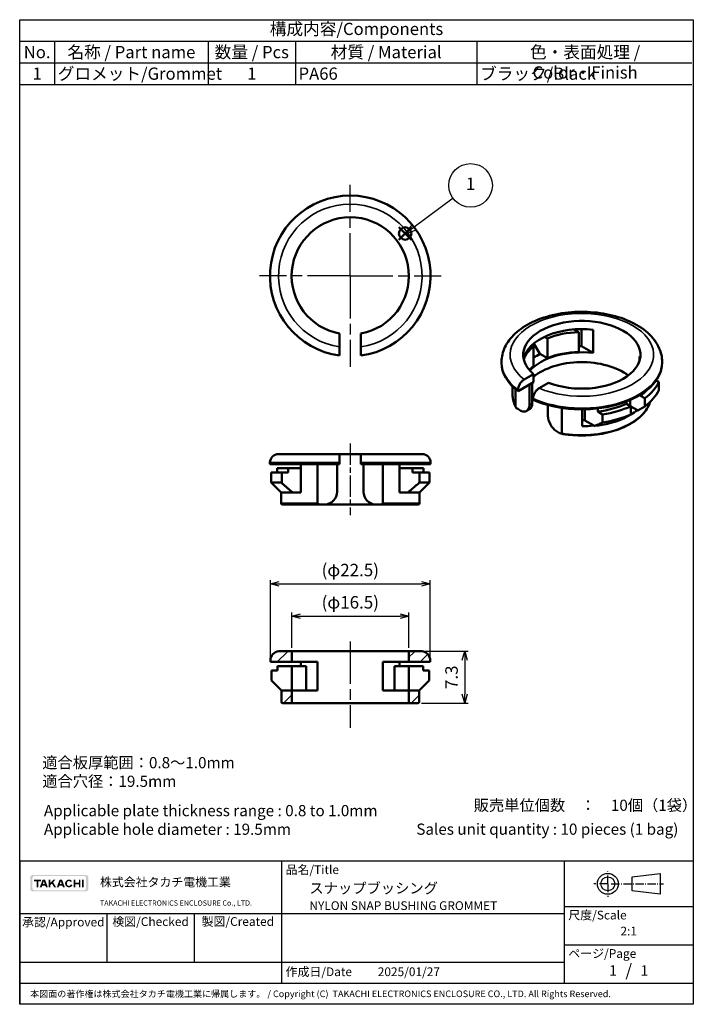
# Model space of a CAD drawing. Units: millimetres. Extents: x 280 to 375, y 138 to 276.
import ezdxf
from ezdxf.enums import TextEntityAlignment as Align

# ---------------------------------------------------------------- set-up
doc = ezdxf.new("R2010")
doc.units = ezdxf.units.MM
doc.header["$LTSCALE"] = 0.5
for name, pattern in [('AM_ISO08W050', [18, 12, -1.5, 3, -1.5]), ('AM_ISO08W050x2', [9, 6, -0.75, 1.5, -0.75]), ('gen7a', [6.875, 4.75, -0.875, 0.375, -0.875])]:
    doc.linetypes.add(name, pattern=pattern)
doc.layers.add('7A', color=4, linetype='gen7a')
doc.layers.add('RAHM2', color=1, linetype='Continuous')
doc.layers.add('AM_12', color=7, linetype='Continuous', lineweight=50, plot=False)
for name, color, linetype, lineweight in [('AM_5', 3, 'Continuous', 25), ('AM_7', 4, 'AM_ISO08W050', 25), ('AM_8', 1, 'Continuous', 25), ('Hatch (ISO)', 7, 'Continuous', 18), ('Visible (ISO)', 7, 'Continuous', 50), ('Visible Narrow (ISO)', 7, 'Continuous', 35)]:
    doc.layers.add(name, color=color, linetype=linetype, lineweight=lineweight)
doc.styles.add('ACISOTS', font='isocp.shx', dxfattribs={"height": 1, "bigfont": 'extfont.shx'})
doc.styles.get("Standard").update_dxf_attribs({"font": 'ISOCP.SHX', "bigfont": 'EXTFONT.SHX'})
doc.dimstyles.new('AM_ISO$0', dxfattribs={"dimtxt": 3.5, "dimasz": 2.5, "dimexe": 1, "dimexo": 1, "dimgap": 1.5, "dimtad": 1, "dimdsep": 46, "dimtxsty": 'STANDARD', "dimblk": 'OPEN30', "dimcen": 0, "dimclrd": 3, "dimclre": 3, "dimclrt": 2, "dimadec": 0, "dimazin": 2, "dimtp": 0.1, "dimtm": 0.1, "dimtfac": 0.71, "dimtmove": 0, "dimatfit": 3, "dimldrblk": 'OPEN30', "dimfxl": 1, "dimlwd": -1, "dimlwe": -1, "dimarcsym": 0})
pattern_1 = [(45, (178.4238330501751, 101.5947873808604), (-1.122532015133644, 1.122532015133644), [])]

# ---------------------------------------------------------------- blocks, each defined once
blk = doc.blocks.new('A$C0FAF06CF')
at = {"layer": 'AM_8'}
h = blk.add_hatch(color=1, dxfattribs=at)
edge = h.paths.add_edge_path()
edge.add_line((-8.013599999999968, -2.41150000000041), (8.013600000000068, -2.411500000000414))
edge.add_arc((8.013600000000054, -1.773380000000512), 0.6381199999999012, 270, 360)
edge.add_line((8.651719999999955, -1.773380000000512), (8.651719999999967, 1.773379999999486))
edge.add_arc((8.013600000000025, 1.773379999999429), 0.638119999999958, 5.1039e-12, 90.00000000000126)
edge.add_line((8.013599999999997, 2.41149999999939), (-8.013599999999997, 2.411499999999387))
edge.add_arc((-8.013600000000025, 1.773379999999436), 0.638119999999951, 89.99999999999682, 179.9999999999955)
edge.add_line((-8.651719999999983, 1.773379999999486), (-8.651719999999983, -1.773380000000505))
edge.add_arc((-8.013600000000025, -1.773380000000457), 0.638119999999951, 180.0000000000043, 270.0000000000045)
edge = h.paths.add_edge_path(flags=16)
edge.add_line((-7.47193999999996, 2.092439999999486), (7.471940000000017, 2.092439999999479))
edge.add_arc((7.471940000000046, 1.550779999999479), 0.5416600000000003, 7.958078640513122e-13, 90.00000000000148, ccw=False)
edge.add_line((8.013600000000025, 1.550779999999486), (8.013600000000025, -1.550780000000505))
edge.add_arc((7.471940000000017, -1.550780000000502), 0.5416600000000074, 270, 359.99999999999966, ccw=False)
edge.add_line((7.471940000000017, -2.092440000000506), (-7.47193999999996, -2.092440000000513))
edge.add_arc((-7.47193999999996, -1.550780000000505), 0.5416600000000074, 180, 270, ccw=False)
edge.add_line((-8.013599999999968, -1.550780000000505), (-8.013599999999968, 1.550779999999486))
edge.add_arc((-7.47193999999996, 1.550779999999486), 0.5416600000000003, 90, 180, ccw=False)
for points in [[(-5.453699999999969, 0.5935999999994924), (-5.453699999999969, 1.038799999999492), (-7.531299999999987, 1.038799999999492), (-7.531299999999987, 0.5935999999994924), (-6.759619999999983, 0.5935999999994924), (-6.759619999999983, -1.224300000000516), (-6.225379999999972, -1.224300000000516), (-6.225379999999972, 0.5935999999994924)], [(-3.146079999999983, 1.038799999999492), (-3.146079999999983, -1.224300000000516), (-2.671199999999942, -1.224300000000516), (-2.671199999999942, -0.6184186206901412), (-2.193432261217481, -0.1027759420753025), (-1.520149446800417, -1.224300000000516), (-0.9571799999999939, -1.224300000000516), (-1.851807874889658, 0.2659306476478651), (-1.135707252964408, 1.038799999999492), (-1.788279380580377, 1.038799999999492), (-2.671199999999942, 0.085886028951558), (-2.671199999999942, 1.038799999999492)], [(4.304715008555604, 1.038799999999492), (4.304715008555604, -1.224300000000516), (4.775885008555576, -1.224300000000516), (4.775885008555576, -0.315350000000512), (5.829525008555606, -0.315350000000512), (5.829525008555606, -1.224300000000516), (6.300695008555578, -1.224300000000516), (6.300695008555578, 1.038799999999492), (5.829525008555606, 1.038799999999492), (5.829525008555606, 0.1298499999994878), (4.775885008555576, 0.1298499999994878), (4.775885008555576, 1.038799999999492)], [(7.280135008555589, -1.224300000000516), (7.280135008555589, 1.038799999999492), (6.805255008555604, 1.038799999999492), (6.805255008555604, -1.224300000000516)]]:
    blk.add_hatch(color=1, dxfattribs=at).paths.add_polyline_path(points)
h = blk.add_hatch(color=1, dxfattribs=at)
h.paths.add_polyline_path([(-5.264049114754044, -1.224300000000516), (-5.084217508196672, -0.734580000000511), (-4.161102491803262, -0.734580000000511), (-3.981270885245876, -1.224300000000516), (-3.420619999999971, -1.224300000000516), (-4.251659999999958, 1.038799999999492), (-4.993659999999977, 1.038799999999492), (-5.82469999999995, -1.224300000000516)])
h.paths.add_polyline_path([(-4.332759934426206, -0.2671200000005083), (-4.912560065573728, -0.2671200000005083), (-4.622659999999967, 0.5223399999994971)], flags=16)
h = blk.add_hatch(color=1, dxfattribs=at)
h.paths.add_polyline_path([(-0.1961891147540484, -1.224300000000516), (-0.0163575081966769, -0.734580000000511), (0.9067575081967476, -0.734580000000511), (1.086589114754119, -1.224300000000516), (1.64724000000001, -1.224300000000516), (0.8162000000000375, 1.038799999999492), (0.0742000000000189, 1.038799999999492), (-0.7568399999999543, -1.224300000000516)])
h.paths.add_polyline_path([(0.7351000655737892, -0.2671200000005083), (0.1552999344262673, -0.2671200000005083), (0.4452000000000283, 0.5223399999994971)], flags=16)
h = blk.add_hatch(color=1, dxfattribs=at)
edge = h.paths.add_edge_path()
edge.add_ellipse((2.878960000000006, -0.0927500000005264), major_axis=(0, 0.7271600000000495), ratio=0.8673469387754511, start_angle=308.5505407908052, end_angle=246.5820184016549)
edge.add_line((3.469375036740871, -0.3484654247793539), (3.94113500855559, -0.5527900000005097))
edge.add_arc((2.878960000000006, -0.0927500000005122), 1.157520000000026, 38.550540790803325, 336.58201840165333, ccw=False)
edge.add_line((3.784208621486186, 0.6286219454599618), (3.397792961318373, 0.3206961337928842))
blk = doc.blocks.new('TK-仕様書(和英併記)_221115')
for p, q in [((0, 41), (-193, 41)), ((-193, 41), (-193, 0)), ((-118, 41), (-118, 6)), ((-37, 41), (-37, 6)), ((0, 41), (0, 0)), ((-17.5, 36.5), (-9.5, 37.5)), ((-9.5, 37.5), (-9.5, 31.5)), ((-17.5, 32.5), (-17.5, 36.5)), ((-9.5, 31.5), (-17.5, 32.5)), ((-193, 25.99999999999994), (-37, 25.99999999999994)), ((-168.0000000000001, 25.99999999999994), (-168, 12)), ((-143.0000000000001, 25.99999999999994), (-143.0000000000001, 12)), ((-37, 28), (0, 28)), ((-37, 17), (0, 17)), ((-37.00000000000012, 12), (-193, 11.99999999999999)), ((0, 6), (-193, 6)), ((0, 0), (-193, 0))]:
    blk.add_line(p, q)
for radius in [3, 2]:
    blk.add_circle((-24.5, 34.5), radius)
at = {"layer": '7A'}
for p, q in [((-24.5, 34.5), (-24.5, 38.07478664473149)), ((-24.5, 34.5), (-28.5, 34.5)), ((-24.5, 34.5), (-24.5, 30.78991724228479)), ((-23.5, 34.5), (-8.5, 34.5))]:
    blk.add_line(p, q, dxfattribs=at)
at = {"xscale": 0.9599999999999999, "yscale": 0.9599999999999999, "zscale": 0.9599999999999999}
blk.add_blockref('A$C0FAF06CF', (-181.6455717699872, 34.68781725888325), dxfattribs=at)
at = {"attachment_point": 4}
for s, insert, char_height, width in [('{\\fMS PGothic|b0|i0|c128|p50;株式会社タカチ電機工業}', (-170, 35), 2.5, 45.82642997810501), ('{\\fArial|b0|i0|c128|p34;TAKACHI ELECTRONICS ENCLOSURE Co., LTD.}', (-170, 29), 1.5, 47.81805962271846)]:
    blk.add_mtext(s, dxfattribs=dict(at, insert=insert, char_height=char_height, width=width))
at = {"insert": (-190, 3), "char_height": 1.9, "attachment_point": 4}
blk.add_mtext_dynamic_manual_height_columns('{\\fMS PGothic|b0|i0|c128|p50;本図面の著作権は株式会社タカチ電機工業に帰属します。\\fMS PGothic|b0|i0|c0|p50; / Copyright (C)\\~ TAKACHI ELECTRONICS \\fMS PGothic|b0|i0|c128|p50;ENCLOSURE CO., LTD. All Rights Reserved.}', width=170.5389916538464, gutter_width=15, heights=[0], dxfattribs=at)
for tag, height, p in [('品名', 3, (-110, 33.24999999999994)), ('TITLE', 2.5, (-110, 28.24999999999994)), ('型番', 3, (-110, 16.8380177036398))]:
    blk.add_attdef(tag, text='', height=height).set_placement(p, align=Align.MIDDLE_LEFT)
for tag, height, p in [('GEN-TITLE-SCA', 2.5, (-18.5, 20.65051770363984)), ('承認', 2.5, (-180.7195176573868, 16.8380177036398)), ('検図', 2.5, (-155.5000000000001, 16.8380177036398)), ('製図', 2.5, (-130.5000000000001, 16.8380177036398)), ('ページNO.', 3, (-23, 9.29271309525528)), ('総ページ数', 3, (-14, 9.29271309525528)), ('部品サイズ', 2.5, (-155.5, 9)), ('GEN-TITLE-DAT', 2.5, (-81.5, 9))]:
    blk.add_attdef(tag, text='', height=height).set_placement(p, align=Align.MIDDLE)
at = {"layer": 'RAHM2', "char_height": 2.5}
for s, insert, width, attachment_point in [('品名/Title', (-116.8002551371314, 39.80103540727967), 90, 1), ('尺度/Scale', (-35.80025513713144, 26.80103540727967), 20, 1), ('承認/Approved', (-180.5000000000001, 24.8010354072796), 22.21535073038012, 2), ('検図/Checked', (-155.5, 24.92584712714764), 19.85268515870859, 2), ('製図/Created', (-130.5, 24.95800561859733), 19.44564691649168, 2), ('ページ/Page', (-35.80025513713144, 15.80103540727967), 20, 1), ('作成日/Date', (-116.8002551371314, 9), 17.84866863742184, 4)]:
    blk.add_mtext(s, dxfattribs=dict(at, insert=insert, width=width, attachment_point=attachment_point))
at = {"layer": 'RAHM2', "color": 0, "insert": (-18.5, 9.29271309525528), "char_height": 3.5, "width": 4.469919821818734, "attachment_point": 5}
blk.add_mtext('/', dxfattribs=at)
blk = doc.blocks.new('*S24')
at = {"layer": 'AM_12', "color": 4}
for p, q in [((333.7698461257901, 245.2740155619076), (335.5198461257901, 247.0240155619076)), ((333.7698461257901, 247.0240155619076), (335.5198461257901, 245.2740155619076))]:
    blk.add_line(p, q, dxfattribs=at)
blk.add_circle((334.6448461257901, 246.1490155619076), 0.875, dxfattribs=at)
blk = doc.blocks.new('_Open30')
at = {"color": 0, "linetype": 'ByBlock', "lineweight": -2}
for p, q in [((-1, 0.26794919), (0, 0)), ((0, 0), (-1, -0.26794919)), ((0, 0), (-1, 0))]:
    blk.add_line(p, q, dxfattribs=at)
blk = doc.blocks.new('*D21')
at = {"layer": 'AM_5', "color": 3}
for p, q in [((318.6738330501752, 187.874809936988), (318.6738330501752, 192.8259345211545)), ((335.1738330501752, 187.874809936988), (335.1738330501752, 192.8259345211545)), ((319.9238330501752, 192.3259345211545), (333.9238330501752, 192.3259345211545))]:
    blk.add_line(p, q, dxfattribs=at)
at = {"layer": 'Defpoints', "color": 0}
for p in [(335.1738330501752, 192.3259345211545), (318.6738330501752, 187.374809936988), (335.1738330501752, 187.374809936988)]:
    blk.add_point(p, dxfattribs=at)
at = {"layer": 'AM_5', "color": 3, "xscale": 1.25, "yscale": 1.25, "zscale": 1.25, "rotation": 180}
blk.add_blockref('_Open30', (318.6738330501752, 192.3259345211545), dxfattribs=at)
at = {"layer": 'AM_5', "color": 3, "xscale": 1.25, "yscale": 1.25, "zscale": 1.25}
blk.add_blockref('_Open30', (335.1738330501752, 192.3259345211545), dxfattribs=at)
at = {"layer": 'AM_5', "color": 2, "insert": (326.9238330501752, 194.0384345211545), "char_height": 1.75, "attachment_point": 5}
blk.add_mtext('(φ16.5)', dxfattribs=at)
blk = doc.blocks.new('*D22')
at = {"layer": 'AM_5', "color": 3}
for p, q in [((337.4738330501748, 187.374809936988), (343.5238330501757, 187.374809936988)), ((343.0238330501757, 186.124809936988), (343.0238330501757, 181.324809936988)), ((336.9238330501753, 180.074809936988), (343.5238330501757, 180.074809936988))]:
    blk.add_line(p, q, dxfattribs=at)
at = {"layer": 'Defpoints', "color": 0}
for p in [(336.9738330501748, 187.374809936988), (336.4238330501753, 180.074809936988), (343.0238330501757, 180.074809936988)]:
    blk.add_point(p, dxfattribs=at)
at = {"layer": 'AM_5', "color": 3, "xscale": 1.25, "yscale": 1.25, "zscale": 1.25}
for p, rotation in [((343.0238330501757, 187.374809936988), 90), ((343.0238330501757, 180.074809936988), 270)]:
    blk.add_blockref('_Open30', p, dxfattribs=dict(at, rotation=rotation))
at = {"layer": 'AM_5', "color": 2, "insert": (341.3988330501757, 183.7248099369879), "char_height": 1.75, "attachment_point": 5, "rotation": 90}
blk.add_mtext('7.3', dxfattribs=at)
blk = doc.blocks.new('*D23')
at = {"layer": 'AM_5', "color": 3}
for p, q in [((315.6738330501752, 186.5748099369879), (315.6738330501752, 197.3634054522536)), ((316.9238330501752, 196.8634054522537), (336.9238330501752, 196.8634054522537)), ((338.1738330501752, 186.3748099369879), (338.1738330501752, 197.3634054522536))]:
    blk.add_line(p, q, dxfattribs=at)
at = {"layer": 'Defpoints', "color": 0}
for p in [(338.1738330501752, 196.8634054522537), (315.6738330501752, 186.0748099369879), (338.1738330501752, 185.8748099369879)]:
    blk.add_point(p, dxfattribs=at)
at = {"layer": 'AM_5', "color": 3, "xscale": 1.25, "yscale": 1.25, "zscale": 1.25, "rotation": 180}
blk.add_blockref('_Open30', (315.6738330501752, 196.8634054522537), dxfattribs=at)
at = {"layer": 'AM_5', "color": 3, "xscale": 1.25, "yscale": 1.25, "zscale": 1.25}
blk.add_blockref('_Open30', (338.1738330501752, 196.8634054522537), dxfattribs=at)
at = {"layer": 'AM_5', "color": 2, "insert": (326.9238330501752, 198.5759054522537), "char_height": 1.75, "attachment_point": 5}
blk.add_mtext('(φ22.5)', dxfattribs=at)

msp = doc.modelspace()

# ---------------------------------------------------------------- hatches: boundary and pattern name
at = {"layer": 'Hatch (ISO)'}
h = msp.add_hatch(dxfattribs=at)
h.set_pattern_fill('ANSI31', color=1, scale=12.7, style=0)
h.set_pattern_definition([(45, (178.4738330501752, 101.5947873808604), (-1.122532015133644, 1.122532015133644), [])])
edge = h.paths.add_edge_path()
edge.add_ellipse((316.8738330501752, 186.0748099369879), major_axis=(-1.199999999999985, 0), ratio=1, start_angle=270, end_angle=360)
edge.add_line((315.6738330501753, 186.0748099369879), (315.6738330501753, 185.8748099369879))
edge.add_line((315.6738330501753, 185.8748099369879), (318.7238330501752, 185.8748099369879))
edge.add_line((318.7238330501752, 185.8748099369879), (318.7238330501752, 187.2748099369879))
edge.add_line((318.7238330501752, 187.2748099369879), (316.8738330501752, 187.2748099369879))
h = msp.add_hatch(dxfattribs=at)
h.set_pattern_fill('ANSI31', color=1, scale=12.7, style=0)
h.set_pattern_definition([(45, (178.3738330501751, 101.5947873808604), (-1.122532015133644, 1.122532015133644), [])])
edge = h.paths.add_edge_path()
edge.add_ellipse((336.9738330501752, 186.0748099369879), major_axis=(2.2e-15, 1.199999999999985), ratio=1, start_angle=270, end_angle=360.0000000000001)
edge.add_line((336.9738330501752, 187.2748099369879), (335.1238330501752, 187.274809936988))
edge.add_line((335.1238330501752, 187.2748099369879), (335.1238330501752, 185.8748099369879))
edge.add_line((335.1238330501752, 185.8748099369879), (338.1738330501752, 185.8748099369879))
edge.add_line((338.1738330501752, 185.8748099369879), (338.1738330501752, 186.0748099369879))
h = msp.add_hatch(dxfattribs=at)
h.set_pattern_fill('ANSI31', color=1, scale=12.7, style=0)
h.set_pattern_definition(pattern_1)
edge = h.paths.add_edge_path()
edge.add_line((317.3738330501752, 180.174809936988), (318.6738330501752, 180.174809936988))
edge.add_line((318.6738330501752, 180.174809936988), (318.6738330501752, 181.8748099369879))
edge.add_line((318.6738330501752, 181.8748099369879), (317.1738330501752, 181.8748099369879))
edge.add_line((317.1738330501752, 181.8748099369879), (317.1738330501752, 180.3748099369879))
edge.add_ellipse((317.3738330501752, 180.3748099369879), major_axis=(1.1e-15, -0.1999999999999935), ratio=1, start_angle=270, end_angle=359.999999999999)
h = msp.add_hatch(dxfattribs=at)
h.set_pattern_fill('ANSI31', color=1, scale=12.7, style=0)
h.set_pattern_definition(pattern_1)
edge = h.paths.add_edge_path()
edge.add_line((335.1738330501752, 180.174809936988), (336.4738330501752, 180.174809936988))
edge.add_ellipse((336.4738330501752, 180.3748099369879), major_axis=(0.1999999999999931, 1.1e-15), ratio=1, start_angle=269.9999999999997, end_angle=359.9999999999993)
edge.add_line((336.6738330501752, 180.3748099369879), (336.6738330501752, 181.8748099369879))
edge.add_line((336.6738330501752, 181.8748099369879), (335.1738330501752, 181.8748099369879))
edge.add_line((335.1738330501752, 181.8748099369879), (335.1738330501752, 180.174809936988))

# ---------------------------------------------------------------- linework, layer by layer
at = {"color": 7}
for p, q in [((280.3930397129894, 276.2182654641897), (375.0155397129894, 276.2182654641897)), ((280.3930397129894, 267.1178592141897), (280.3930397129894, 276.2182654641897)), ((280.3930397129894, 267.1178592141897), (375.0155397129894, 267.1178592141897))]:
    msp.add_line(p, q, dxfattribs=at)
at = {"color": 1}
for p, q in [((280.3930397129894, 276.2182654641897), (375.0155397129894, 276.2182654641897)), ((280.3930397129894, 273.1847967141897), (375.0155397129894, 273.1847967141897)), ((285.3055397129893, 273.1847967141897), (285.3055397129893, 270.1513279641897)), ((306.9205397129894, 273.1847967141897), (306.9205397129894, 270.1513279641897)), ((319.2017897129894, 273.1847967141897), (319.2017897129894, 270.1513279641897)), ((344.7467897129893, 273.1847967141897), (344.7467897129893, 270.1513279641897)), ((280.3930397129894, 270.1513279641897), (375.0155397129894, 270.1513279641897)), ((285.3055397129893, 270.1513279641897), (285.3055397129893, 267.1178592141897)), ((306.9205397129894, 270.1513279641897), (306.9205397129894, 267.1178592141897)), ((319.2017897129894, 270.1513279641897), (319.2017897129894, 267.1178592141897)), ((344.7467897129893, 270.1513279641897), (344.7467897129893, 267.1178592141897))]:
    msp.add_line(p, q, dxfattribs=at)
msp.add_lwpolyline([(280.3930397129894, 276.2182654641897), (375.2042897129894, 276.2182654641897), (375.2042897129894, 137.7182654641897), (280.3930397129894, 137.7182654641897)], close=True)
at = {"layer": 'AM_5', "color": 3}
for p, q in [((341.3951643556262, 251.0930189174466), (335.9275396807872, 247.0472741070979)), ((335.648624453732, 247.4242142872434), (334.5207797643066, 246.006348299279)), ((335.9275396807872, 247.047274107098), (334.5207797643066, 246.006348299279)), ((334.5207797643066, 246.006348299279), (336.2064549078423, 246.6703339269525))]:
    msp.add_line(p, q, dxfattribs=at)
msp.add_circle((343.8569942094672, 252.9146390811299), 3.0625, dxfattribs=at)
at = {"layer": 'AM_7'}
for p, q in [((326.9238330501752, 240.1753064180279), (326.9238330501752, 252.9753064180279)), ((326.9238330501752, 240.1753064180278), (314.1238330501752, 240.1753064180278)), ((326.9238330501752, 240.1753064180278), (339.7238330501752, 240.1753064180278)), ((326.9238330501752, 240.1753064180279), (326.9238330501752, 227.3753064180278)), ((326.9238330501752, 188.7748099369879), (326.9238330501752, 176.6026209498336))]:
    msp.add_line(p, q, dxfattribs=at)
at = {"layer": 'AM_7', "linetype": 'AM_ISO08W050x2'}
msp.add_line((326.9238330501754, 216.6166046898816), (326.9238330501754, 206.5166046898816), dxfattribs=at)
at = {"layer": 'Visible (ISO)'}
for p, q in [((359.4518024690004, 232.6980194855665), (359.4518024690004, 230.2980795523583)), ((325.4238330501756, 232.0628160482338), (325.4238330501756, 230.1873136266808)), ((328.4238330501751, 230.1873136266808), (328.4238330501751, 232.0628160482338)), ((354.6705581955592, 231.3847142297891), (354.273786079156, 231.6137907180014)), ((354.6705581955592, 228.6086258546348), (354.6705581955592, 231.3847142297891)), ((359.0773058805952, 232.2697629074793), (358.4095957543021, 232.6552655286352)), ((359.0773058805952, 229.493674532325), (359.0773058805952, 232.2697629074793)), ((361.1067674564131, 229.3425850713762), (361.1067674564131, 232.6085713950871)), ((325.4238330501756, 228.9753064180278), (325.4238330501756, 230.1873136266807)), ((328.4238330501751, 230.1873136266808), (328.4238330501751, 228.9753064180278)), ((352.4404103729781, 230.3861002488913), (352.6906592082369, 230.2416190164903)), ((352.6906592082369, 230.2416190164903), (352.6906592082369, 227.4655306413361)), ((352.7689767094607, 230.6775167318982), (353.6098980237794, 229.2209982903307)), ((359.4518024690004, 230.2980795523583), (361.1067674564131, 229.3425850713762)), ((353.6098980237794, 229.2209982903307), (353.6813414943869, 229.1797503833436)), ((353.6813414943869, 229.1797503833436), (354.6705581955592, 228.6086258546348)), ((367.6090747392166, 228.8544625350068), (367.6090747392166, 228.1586650290309)), ((348.214239646687, 228.098315491555), (348.214239646687, 227.9350161753695)), ((370.814239646687, 228.098315491555), (370.814239646687, 227.9350161753695)), ((352.7171825221155, 226.378573499491), (351.3910020417037, 225.6129028421311)), ((352.7171825221155, 225.2354782861921), (352.7171825221155, 226.378573499491)), ((349.764239646687, 224.6371633385477), (349.764239646687, 223.444284980267)), ((352.7171825221155, 225.2354782861921), (350.5339835256182, 223.9750077578698)), ((352.1249737832876, 224.8935664114134), (352.1249737832876, 221.9950035491203)), ((352.5210239400712, 222.2236632137518), (352.5210239400712, 225.1222260760449)), ((353.512322385263, 224.3881579707398), (354.8385028656749, 225.1538286280996)), ((369.9851969772733, 225.4821910979645), (370.3632502033326, 225.2639219661311)), ((370.3632502033326, 225.2639219661311), (370.3632502033326, 224.1208267528322)), ((350.1848525588147, 221.8087385308459), (350.1848525588147, 224.2538688648769)), ((350.5339835256182, 223.9750077578698), (350.5339835256182, 224.1383070740554)), ((367.7873889865696, 223.491106485318), (367.7873889865696, 223.321810493128)), ((367.7873889865696, 223.321810493128), (368.3884297505782, 222.9747994462336)), ((352.6553038691774, 222.913562202664), (352.6553038691774, 222.7502628864785)), ((354.7412688736779, 222.0215076285478), (354.7412688736779, 220.484484874404)), ((356.6813900981508, 218.0579608337096), (356.6813900981508, 221.6192960149191)), ((365.8074899992472, 222.1787152798291), (365.8074899992472, 222.5163755094213)), ((366.4085307632559, 221.8317042329348), (365.8074899992472, 222.1787152798291)), ((366.3378200851373, 221.8725290619811), (366.3378200851373, 222.7347357342138)), ((367.3270367863096, 221.3014045332724), (366.4085307632559, 221.8317042329348)), ((366.4085307632559, 220.6886090196359), (366.4085307632559, 221.8317042329348)), ((368.3884297505782, 221.8317042329347), (367.3984802569171, 221.2601566262854)), ((368.3884297505782, 222.9747994462336), (368.3884297505782, 221.8317042329347)), ((350.496924809174, 221.4652642169088), (350.9404715741866, 221.2091823727305)), ((351.7445283254442, 221.1785967599933), (352.241749826005, 221.4656677271889)), ((359.5766768243736, 219.0399801509589), (359.5766768243736, 221.4110577246832)), ((359.9511734127789, 221.415837063343), (359.9511734127789, 219.8443851709921)), ((361.746775642364, 221.0938841669814), (361.746775642364, 221.5395546849059)), ((362.4436542540433, 220.6915411129358), (361.746775642364, 221.0938841669814)), ((362.4436542540433, 219.548445899637), (362.4436542540433, 220.6915411129358)), ((365.4185812695947, 220.1170614129865), (366.4085307632559, 220.6886090196359)), ((367.3984802569171, 221.2601566262854), (367.3270367863096, 221.3014045332724)), ((361.1981328400635, 219.1244528099808), (359.9511734127789, 219.8443851709921)), ((361.2842976911759, 219.0747055099965), (361.1981328400635, 219.1244528099808)), ((355.9257710827786, 218.3309183594541), (356.3693178477915, 218.0748365152756)), ((316.8238330501753, 215.1166046898816), (325.4238330501757, 215.1166046898816)), ((325.4238330501757, 213.9166046898816), (325.4238330501757, 215.1166046898816)), ((325.4238330501757, 215.1166046898816), (328.4238330501752, 215.1166046898816)), ((328.4238330501752, 215.1166046898816), (328.4238330501752, 213.9166046898816)), ((328.4238330501752, 215.1166046898816), (337.0238330501753, 215.1166046898816)), ((315.6238330501753, 213.9166046898816), (315.6238330501753, 213.7166046898816)), ((315.6238330501753, 213.7166046898816), (325.4238330501757, 213.7166046898816)), ((319.9855335466947, 213.7166046898816), (319.9855335466946, 209.7166046898816)), ((322.3300873018778, 208.2166046898815), (322.3300873018778, 213.7166046898816)), ((325.0738330501753, 213.7166046898816), (325.0738330501753, 209.8166046898816)), ((325.4238330501757, 213.7166046898816), (325.4238330501757, 213.9166046898816)), ((328.4238330501752, 213.9166046898816), (328.4238330501752, 213.7166046898816)), ((328.4238330501752, 213.7166046898816), (338.2238330501753, 213.7166046898816)), ((328.7738330501753, 213.7166046898816), (328.7738330501753, 209.8166046898816)), ((331.5175787984729, 208.2166046898816), (331.5175787984728, 213.7166046898816)), ((333.862132553656, 209.7166046898816), (333.862132553656, 213.7166046898816)), ((338.2238330501753, 213.9166046898816), (338.2238330501753, 213.7166046898816)), ((315.7738330501753, 211.1166046898816), (315.7738330501753, 212.5166046898816)), ((315.7738330501753, 212.5166046898816), (317.2821267696459, 212.5166046898816)), ((316.6238330501755, 212.5166046898817), (316.6238330501755, 213.1166046898816)), ((316.6238330501755, 213.1166046898816), (318.1665503666029, 213.1166046898816)), ((317.2821267696459, 211.1166046898816), (317.2821267696459, 212.5166046898816)), ((317.2821267696459, 212.5166046898817), (318.1665503666029, 212.5166046898817)), ((318.1665503666029, 213.1166046898816), (319.9855335466946, 213.1166046898816)), ((318.1665503666029, 212.5166046898817), (318.1665503666029, 213.1166046898816)), ((335.6811157337477, 213.1166046898816), (333.862132553656, 213.1166046898816)), ((335.6811157337477, 212.5166046898817), (335.6811157337477, 213.1166046898816)), ((337.2238330501752, 213.1166046898816), (335.6811157337477, 213.1166046898816)), ((336.6666509177123, 212.5166046898816), (335.6811157337477, 212.5166046898817)), ((336.6666509177123, 211.1166046898816), (336.6666509177123, 212.5166046898816)), ((338.0738330501753, 212.5166046898816), (336.6666509177124, 212.5166046898816)), ((337.2238330501752, 212.5166046898817), (337.2238330501752, 213.1166046898816)), ((338.0738330501753, 211.1166046898816), (338.0738330501753, 212.5166046898816)), ((317.1738330501753, 209.7166046898816), (315.7738330501753, 211.1166046898816)), ((315.7738330501753, 211.1166046898816), (317.2821267696459, 211.1166046898816)), ((317.2821267696459, 211.0283631396038), (317.2821267696459, 211.1166046898816)), ((338.0738330501753, 211.1166046898816), (336.6666509177124, 211.1166046898816)), ((336.6738330501753, 209.7166046898816), (338.0738330501753, 211.1166046898816)), ((317.1738330501753, 209.7166046898816), (318.8205929574716, 209.7166046898816)), ((317.1738330501753, 209.7166046898816), (317.1738330501753, 208.2166046898816)), ((318.9424484585145, 209.7166046898816), (318.8205929574716, 209.7166046898816)), ((318.9424484585145, 209.7166046898816), (319.9855335466946, 209.7166046898816)), ((333.862132553656, 209.7166046898816), (334.9052176418361, 209.7166046898816)), ((335.027073142879, 209.7166046898816), (334.9052176418361, 209.7166046898816)), ((336.6738330501753, 209.7166046898816), (335.027073142879, 209.7166046898816)), ((336.6738330501753, 209.7166046898816), (336.6738330501753, 208.2166046898816)), ((317.3738330501753, 208.0166046898816), (322.7714241107761, 208.0166046898816)), ((322.7714241107761, 208.0166046898816), (323.3986939614039, 208.0166046898816)), ((323.3986939614041, 208.0166046898817), (330.4489721389465, 208.0166046898817)), ((330.4489721389464, 208.0166046898817), (331.0762419895744, 208.0166046898816)), ((331.0762419895744, 208.0166046898816), (336.4738330501753, 208.0166046898816)), ((318.6738330501752, 187.374809936988), (316.8738330501752, 187.374809936988)), ((318.6738330501752, 185.8748099369879), (318.6738330501752, 187.374809936988)), ((318.6738330501752, 187.374809936988), (335.1738330501752, 187.374809936988)), ((336.9738330501752, 187.374809936988), (335.1738330501752, 187.374809936988)), ((335.1738330501752, 187.374809936988), (335.1738330501752, 185.8748099369879)), ((315.6738330501752, 186.0748099369879), (315.6738330501752, 185.8748099369879)), ((315.6738330501752, 185.8748099369879), (318.6738330501752, 185.8748099369879)), ((318.6738330501752, 185.8748099369879), (322.3260074771462, 185.8748099369879)), ((319.9855335466945, 185.8748099369879), (319.9855335466945, 185.2748099369879)), ((322.3260074771462, 181.8748099369879), (322.3260074771462, 185.8748099369879)), ((331.5216586232042, 185.8748099369879), (335.1738330501752, 185.8748099369879)), ((331.5216586232042, 185.8748099369879), (331.5216586232042, 181.8748099369879)), ((333.8621325536559, 185.2748099369879), (333.8621325536558, 185.8748099369879)), ((335.1738330501752, 185.8748099369879), (338.1738330501752, 185.8748099369879)), ((338.1738330501752, 185.8748099369879), (338.1738330501752, 186.0748099369879)), ((316.6738330501754, 184.6748099369881), (315.8238330501753, 184.674809936988)), ((315.8238330501753, 184.674809936988), (315.8238330501753, 183.2748099369879)), ((318.6738330501752, 185.2748099369879), (316.6738330501754, 185.2748099369879)), ((316.6738330501754, 185.2748099369879), (316.6738330501754, 184.6748099369881)), ((318.6738330501752, 181.8748099369879), (318.6738330501752, 185.2748099369879)), ((320.7059153923093, 185.2748099369879), (318.6738330501752, 185.2748099369879)), ((320.7059153923094, 181.8748099369879), (320.7059153923094, 185.2748099369879)), ((333.141750708041, 181.8748099369879), (333.141750708041, 185.2748099369879)), ((333.141750708041, 185.2748099369879), (335.1738330501752, 185.2748099369879)), ((335.1738330501752, 185.2748099369879), (337.173833050175, 185.2748099369879)), ((335.1738330501752, 181.8748099369879), (335.1738330501752, 185.2748099369879)), ((337.173833050175, 185.2748099369879), (337.173833050175, 184.6748099369881)), ((337.173833050175, 184.6748099369881), (338.0238330501752, 184.674809936988)), ((338.0238330501752, 184.674809936988), (338.0238330501752, 183.2748099369879)), ((315.8238330501753, 183.2748099369879), (317.2238330501752, 181.8748099369879)), ((338.0238330501752, 183.2748099369879), (336.6238330501752, 181.8748099369879)), ((318.6738330501752, 181.8748099369879), (317.2238330501752, 181.8748099369879)), ((317.2238330501752, 181.8748099369879), (317.2238330501752, 180.274809936988)), ((318.6738330501752, 180.074809936988), (318.6738330501752, 181.8748099369879)), ((322.3260074771462, 181.8748099369879), (318.6738330501752, 181.8748099369879)), ((335.1738330501752, 181.8748099369879), (331.5216586232042, 181.8748099369879)), ((336.6238330501752, 181.8748099369879), (335.1738330501752, 181.8748099369879)), ((335.1738330501752, 181.8748099369879), (335.1738330501752, 180.074809936988)), ((336.6238330501752, 180.274809936988), (336.6238330501752, 181.8748099369879)), ((317.4238330501752, 180.074809936988), (318.6738330501752, 180.074809936988)), ((318.6738330501752, 180.074809936988), (335.1738330501752, 180.074809936988)), ((335.1738330501752, 180.074809936988), (336.4238330501752, 180.074809936988))]:
    msp.add_line(p, q, dxfattribs=at)
for centre, radius, start, end in [((326.9238330501752, 240.1753064180278), 11.3, 277.6281496685792, 262.3718503314208), ((326.9238330501752, 240.1753064180278), 8.25, 280.4756816963902, 259.5243183036131), ((316.8238330501753, 213.9166046898816), 1.199999999999985, 90, 180), ((337.0238330501753, 213.9166046898816), 1.199999999999985, 0, 90), ((323.2362635057896, 209.8472375169768), 1.83782485578726, 275.0705259020005, 359.0449508936398), ((330.6114025945609, 209.8472375169768), 1.837824855787214, 180.9550491063602, 264.9294740979895), ((317.3738330501753, 208.2166046898816), 0.199999999999992, 180, 270), ((336.4738330501753, 208.2166046898816), 0.199999999999992, 270, 0), ((316.9626671537907, 186.0889630721121), 1.288911811520144, 93.95206051112845, 180.6291595741482), ((336.8849989465597, 186.0889630721121), 1.288911811520115, 359.3708404258517, 86.04793948887153), ((317.4238330501752, 180.274809936988), 0.199999999999992, 180, 270), ((336.4238330501752, 180.274809936988), 0.199999999999992, 270, 0)]:
    msp.add_arc(centre, radius, start, end, dxfattribs=at)
for centre, major_axis, ratio, start_param, end_param in [((359.514239646687, 229.0781113886683), (-8.250000000000002, 3e-16), 0.577350269189626, 0.9682333003903416, 6.885748333584173), ((359.514239646687, 227.9350161753695), (-8.25, 5e-16), 0.5773502691896258, 4.518135944156815, 6.162901591323053), ((359.514239646687, 227.4451182268129), (-8.36794478949281, 1e-15), 0.577350269189626, 4.764627919051619, 5.329691520085088), ((359.514239646687, 227.4451182268129), (-8.367944789492801, 3e-16), 0.577350269189626, 5.665882767479185, 6.071191390504455), ((359.514239646687, 224.6690298516586), (9.749999999999998, -7e-16), 0.577350269189626, 1.577200183660573, 1.615625059636579), ((359.514239646687, 224.6690298516586), (-8.25, 3e-16), 0.5773502691896261, 4.518135944156816, 5.801996257925364), ((359.514239646687, 224.6690298516586), (9.75, -5.834e-13), 0.5773502691896261, 2.212106689022329, 2.345989968513313), ((359.514239646687, 224.6690298516586), (-8.36794478949281, 1e-15), 0.577350269189626, 4.764627919051619, 5.329691520085088), ((359.514239646687, 227.9350161753695), (8.250000000000004, 3e-16), 0.5773502691896257, 0.1202837158565284, 0.1942530362278711), ((359.514239646687, 227.9350161753695), (-11.3, 1.1e-15), 0.577350269189626, 0, 0.6522618358458346), ((359.514239646687, 224.6690298516586), (8.367944789492803, -4.993e-13), 0.577350269189626, 2.524290113889755, 2.650436724097808), ((359.514239646687, 227.9350161753695), (11.3, 2.5e-15), 0.5773502691896257, 4.060127144538878, 6.283185307179581), ((359.514239646687, 223.2809856640815), (8.25, -4.929e-13), 0.577350269189626, 0.654219874840476, 2.539029627185545), ((359.514239646687, 226.9552202782563), (11.23754866507816, -2.2e-15), 0.5773502691896258, 5.622694014652566, 6.019457857785737), ((359.514239646687, 226.9552202782563), (-10.39471019317024, 6.206e-13), 0.577350269189626, 2.49128892864206, 2.646576691191899), ((359.514239646687, 225.8121250649574), (11.23754866507816, -2.2e-15), 0.5773502691896258, 5.622694014652566, 6.019457857785737), ((350.8256158975506, 222.7701997728115), (0.9189124278936308, -1.591603012818239), 0.577350269189626, 5.586284515579672, 7.051914719152808), ((359.514239646687, 226.9552202782563), (10.39471019317023, -1.7e-15), 0.577350269189626, 4.928851621468768, 5.362692705332781), ((359.514239646687, 226.9552202782563), (11.23754866507816, -8e-16), 0.5773502691896258, 4.976116429778539, 5.372880272911712), ((359.514239646687, 224.6690298516586), (8.25, -6e-16), 0.577350269189626, 5.668309314716072, 5.686318436947997), ((356.0406267594148, 219.7593118478875), (0.9189124278937028, -1.591603012818144), 0.5773502691896258, 3.94365956841124, 5.409289771984231), ((359.514239646687, 225.8121250649574), (11.23754866507816, -8e-16), 0.5773502691896258, 4.976116429778539, 5.372880272911712), ((359.514239646687, 224.6690298516586), (-9.75, 5.823e-13), 0.577350269189626, 2.356194490192628, 2.500282291362882), ((359.514239646687, 224.6690298516586), (8.25, -1.2e-15), 0.577350269189626, 4.719957195382925, 4.765375439341399), ((359.514239646687, 224.6690298516586), (-9.75, 1.1e-15), 0.577350269189626, 1.577200183660573, 1.744373629614377), ((359.514239646687, 224.6690298516586), (9.849999999999998, -1e-15), 0.577350269189626, 4.893071804984884, 5.355172214211555)]:
    msp.add_ellipse(centre, major_axis=major_axis, ratio=ratio, start_param=start_param, end_param=end_param, dxfattribs=at)
for points, knots in [([(348.214239646687, 228.098315491555), (348.214239646687, 228.8020191328806), (348.3808546895715, 229.5027560827857), (349.020975352449, 230.8544011093816), (349.5158261616585, 231.4967493454241), (350.8194718195014, 232.7040349511051), (351.6618718027218, 233.2510023871553), (353.5888148618058, 234.1602167586587), (354.6808933560749, 234.5158920401524), (356.979445716657, 234.9957573379156), (358.1846899507791, 235.1212713423284), (360.5942437126328, 235.1370026447696), (361.7980421440119, 235.0282761782767), (364.0986893289191, 234.5839170087544), (365.194763483658, 234.2477475080904), (367.1779679738677, 233.3622158197937), (368.0641302336407, 232.8116589535077), (369.5022487959134, 231.5285919270991), (370.0641117963369, 230.7974829072054), (370.6743565482888, 229.3876411512202), (370.814239646687, 228.7439795193543), (370.814239646687, 228.098315491555)], [2.356194490192344, 2.356194490192344, 2.356194490192344, 2.356194490192344, 2.623096050830385, 2.623096050830385, 2.913665276430434, 2.913665276430434, 3.241816222347778, 3.241816222347778, 3.580021628250683, 3.580021628250683, 3.915683223764476, 3.915683223764476, 4.249824690818694, 4.249824690818694, 4.585292778338163, 4.585292778338163, 4.923439300021593, 4.923439300021593, 5.252898917336612, 5.252898917336612, 5.497787143782137, 5.497787143782137, 5.497787143782137, 5.497787143782137]), ([(350.5339835256181, 224.1383070740554), (350.5339835256181, 224.2588586197519), (350.5585736684567, 224.4149036171766), (350.6390095231811, 224.6844349824645), (350.7092544402998, 224.8455707456931), (350.8584473451268, 225.1030249733549), (350.9639767551842, 225.2447804069272), (351.1597575847338, 225.4509198005449), (351.2847962159938, 225.551584880068), (351.3910020417037, 225.6129028421311)], [0, 0, 0, 0, 0.044293466199053, 0.044293466199053, 0.0887892131851959, 0.0887892131851959, 0.1335613175131056, 0.1335613175131056, 0.1786206332496865, 0.1786206332496865, 0.1786206332496865, 0.1786206332496865]), ([(353.512322385263, 224.3881579707397), (353.4061165595531, 224.3268400086766), (353.2810779282931, 224.2261749291535), (353.0852970987436, 224.0200355355358), (352.9797676886861, 223.8782801019635), (352.8305747838591, 223.6208258743018), (352.7603298667405, 223.4596901110732), (352.679894012016, 223.1901587457852), (352.6553038691774, 223.0341137483605), (352.6553038691774, 222.913562202664)], [0.5362775846459777, 0.5362775846459777, 0.5362775846459777, 0.5362775846459777, 0.581336900382559, 0.581336900382559, 0.6261090047104688, 0.6261090047104688, 0.6706047516966116, 0.6706047516966116, 0.7148982178956645, 0.7148982178956645, 0.7148982178956645, 0.7148982178956645]), ([(350.2078295946248, 221.7328949614323), (350.1494649386554, 221.842704395852), (350.0966468936782, 221.9537403165891), (350.0023947111439, 222.1778564087951), (349.9609610251101, 222.2909366835728), (349.8897295567489, 222.5186883004596), (349.8599323109234, 222.6333595192675), (349.8121712884383, 222.863794852796), (349.794208006244, 222.9795585654153), (349.7702420353369, 223.2116434822871), (349.7642396466871, 223.3279640485018), (349.7642396466871, 223.444284980267)], [2.058450011668681, 2.058450011668681, 2.058450011668681, 2.058450011668681, 2.117998907373413, 2.117998907373413, 2.177547803078146, 2.177547803078146, 2.237096698782878, 2.237096698782878, 2.296645594487611, 2.296645594487611, 2.356194490192344, 2.356194490192344, 2.356194490192344, 2.356194490192344]), ([(350.1848525588148, 221.8087385308457), (350.1848525588148, 221.8015302361942), (350.1859784144308, 221.7923285198621), (350.1897778613362, 221.7753987724676), (350.1934060143903, 221.7644441564191), (350.208086503927, 221.7290155175815), (350.2268836683161, 221.6998352579879), (350.2719998890155, 221.6411310258236), (350.3088912664987, 221.6042060476309), (350.3885024224091, 221.534766748765), (350.4475045217922, 221.4937970331321), (350.496924809174, 221.4652642169088)], [0, 0, 0, 0, 0.0026484965718046, 0.0026484965718046, 0.0056492647574789, 0.0056492647574789, 0.0143474121928718, 0.0143474121928718, 0.0282402896199596, 0.0282402896199596, 0.049207541821514, 0.049207541821514, 0.049207541821514, 0.049207541821514]), ([(352.5210239400711, 222.2236632137518), (352.5188833231052, 222.045687245573), (352.4938487888123, 221.8785415730331), (352.3982696475529, 221.6124021154952), (352.3261031726182, 221.5172017545835), (352.2462229225957, 221.468289218491), (352.2439916034678, 221.4669644231942), (352.2417485880717, 221.4656738578264)], [0.003054717527587, 0.003054717527587, 0.003054717527587, 0.003054717527587, 0.0687988866730896, 0.0687988866730896, 0.1375977733461793, 0.1375977733461793, 0.1395637906478779, 0.1395637906478779, 0.1395637906478779, 0.1395637906478779]), ([(369.1136443155755, 222.4389994124444), (369.0356416617166, 222.180815145594), (368.927720948449, 221.9266258422702), (368.4722705389301, 221.0986668361813), (367.997162889524, 220.5545182775383), (366.7761096940392, 219.5740142868531), (366.0242243131639, 219.1401171713496), (364.3257841815688, 218.4332199158175), (363.3790730226917, 218.1606730701778), (361.3887309061414, 217.8036564712646), (360.3456213571327, 217.718943555095), (358.3746240490193, 217.7434793374656), (357.446321171275, 217.8332900916044), (356.558364164455, 217.9978899429758)], [5.670478835536597, 5.670478835536597, 5.670478835536597, 5.670478835536597, 5.805305621065628, 5.805305621065628, 6.12114660482963, 6.12114660482963, 6.44397705704757, 6.44397705704757, 6.767352315221122, 6.767352315221122, 7.090141408701862, 7.090141408701862, 7.37925565033713, 7.37925565033713, 7.37925565033713, 7.37925565033713]), ([(361.2842976911759, 219.0747055099965), (361.3819931233972, 219.1120567339868), (361.4793739294307, 219.1500280809693), (361.5764728805921, 219.1885462728095), (361.6250220870049, 219.2078052619535), (361.6735009824682, 219.2272012404258), (361.7219132539365, 219.2467261016055), (361.7703255177052, 219.26625095968), (361.8186712833126, 219.2859047556569), (361.8669539917896, 219.3056800002255), (361.9152366935662, 219.3254552420497), (361.9634564497657, 219.3453519821551), (362.0116164742606, 219.3653632918643), (362.0597764929097, 219.3853745991445), (362.1078768789758, 219.4055005208187), (362.1559206364424, 219.4257346381507), (362.2039854962002, 219.4459776429273), (362.2519937659703, 219.4663289788887), (362.299948259389, 219.4867826840765), (362.3479030778326, 219.507236527895), (362.3958041980645, 219.5277927789306), (362.4436542540433, 219.548445899637)], [0, 0, 0, 0, 0.0005389489283383, 0.0005389489283383, 0.0005389489283383, 0.0008084205522169, 0.0008084205522169, 0.0008084205522169, 0.0010778921053264, 0.0010778921053264, 0.0010778921053264, 0.0013473635966745, 0.0013473635966745, 0.0013473635966745, 0.0016168350339922, 0.0016168350339922, 0.0016168350339922, 0.0018864248129264, 0.0018864248129264, 0.0018864248129264, 0.0021560164026155, 0.0021560164026155, 0.0021560164026155, 0.0021560164026155]), ([(356.3693178477915, 218.0748365152756), (356.4187381351732, 218.0463036990524), (356.4777402345563, 218.019143658762), (356.5573513904668, 217.9966559130372), (356.59424276795, 217.9909823977885), (356.6393589886494, 217.9975909056217), (356.6581561530385, 218.0050660693752), (356.6728366425753, 218.023543139041), (356.6764647956293, 218.0303083248046), (356.6802642425347, 218.042850848812), (356.6813900981506, 218.0507525390581), (356.6813900981506, 218.0579608337097)], [0.1552776643924927, 0.1552776643924927, 0.1552776643924927, 0.1552776643924927, 0.1762449165940471, 0.1762449165940471, 0.1901377940211349, 0.1901377940211349, 0.1988359414565278, 0.1988359414565278, 0.2018367096422021, 0.2018367096422021, 0.2044852062140067, 0.2044852062140067, 0.2044852062140067, 0.2044852062140067]), ([(318.8205929574716, 209.7166046898816), (318.6910292392971, 209.8242852966171), (318.5618569159412, 209.9324382179131), (318.433037602178, 210.0410082622888), (318.3686282598986, 210.0952930193272), (318.3043069836129, 210.1496824212423), (318.2400694267095, 210.2041703511229), (318.1758318784372, 210.2586582736824), (318.1116778992556, 210.3132448557162), (318.0476034155237, 210.3679244391763), (317.9835289393643, 210.4226040161741), (317.9195338244735, 210.4773767127521), (317.8556142505883, 210.5322372879414), (317.7916946833619, 210.5870978574155), (317.7278505370991, 210.6420464118356), (317.6640782267853, 210.697078089937), (317.5364830480333, 210.807185074768), (317.4091746106364, 210.9176250528905), (317.2821267696459, 211.0283631396038)], [0, 0, 0, 0, 0.0005054075891864, 0.0005054075891864, 0.0005054075891864, 0.0007581090304247, 0.0007581090304247, 0.0007581090304247, 0.0010108104155649, 0.0010108104155649, 0.0010108104155649, 0.0012635117513547, 0.0012635117513547, 0.0012635117513547, 0.0015162130436371, 0.0015162130436371, 0.0015162130436371, 0.0020218171288007, 0.0020218171288007, 0.0020218171288007, 0.0020218171288007]), ([(335.027073142879, 209.7166046898816), (335.1652353481084, 209.8314315125187), (335.3029526047156, 209.946795353299), (335.4402712583403, 210.0626296380229), (335.5089302044918, 210.1205464592809), (335.5774897159448, 210.178581340167), (335.6459550068406, 210.2367269592094), (335.7144202868475, 210.2948725690043), (335.7827915242528, 210.3531290735329), (335.851073585409, 210.4114897334769), (335.9193556370895, 210.4698503853219), (335.9875486702812, 210.5283153323192), (336.0556572300861, 210.5868783611579), (336.1237657816238, 210.6454413828879), (336.1917899999539, 210.7041026114055), (336.2597341333505, 210.7628563095333), (336.3277081098936, 210.8216358140867), (336.3956020561084, 210.8805079815387), (336.463419951078, 210.9394674995532), (336.531238305702, 210.9984274171822), (336.598980719587, 211.0574747871555), (336.6666509177123, 211.1166046898816)], [0, 0, 0, 0, 0.0005389489283383, 0.0005389489283383, 0.0005389489283383, 0.0008084205522169, 0.0008084205522169, 0.0008084205522169, 0.0010778921053264, 0.0010778921053264, 0.0010778921053264, 0.0013473635966745, 0.0013473635966745, 0.0013473635966745, 0.0016168350339922, 0.0016168350339922, 0.0016168350339922, 0.0018864248129264, 0.0018864248129264, 0.0018864248129264, 0.0021560164026155, 0.0021560164026155, 0.0021560164026155, 0.0021560164026155]), ([(322.3300873018779, 208.2166046898815), (322.3300873018779, 208.2077763679755), (322.3316795021593, 208.1973027132306), (322.3370527315024, 208.1792547066067), (322.3421837147578, 208.1684035884109), (322.362945062163, 208.1353932183969), (322.3895282669762, 208.1129464475203), (322.4533322381723, 208.0729507258461), (322.5055045245436, 208.0538131913641), (322.6180917009484, 208.0250613544073), (322.7015332701045, 208.0166046898816), (322.7714241107761, 208.0166046898816)], [0, 0, 0, 0, 0.0026484965718046, 0.0026484965718046, 0.0056492647574789, 0.0056492647574789, 0.0143474121928718, 0.0143474121928718, 0.0282402896199596, 0.0282402896199596, 0.049207541821514, 0.049207541821514, 0.049207541821514, 0.049207541821514]), ([(331.0762419895744, 208.0166046898816), (331.1461328302461, 208.0166046898816), (331.2295743994022, 208.0250613544073), (331.3421615758069, 208.0538131913641), (331.3943338621783, 208.0729507258461), (331.4581378333744, 208.1129464475203), (331.4847210381876, 208.1353932183969), (331.5054823855927, 208.1684035884109), (331.5106133688481, 208.1792547066067), (331.5159865981912, 208.1973027132306), (331.5175787984726, 208.2077763679755), (331.5175787984726, 208.2166046898816)], [0.1552776643924927, 0.1552776643924927, 0.1552776643924927, 0.1552776643924927, 0.1762449165940471, 0.1762449165940471, 0.1901377940211349, 0.1901377940211349, 0.1988359414565278, 0.1988359414565278, 0.2018367096422021, 0.2018367096422021, 0.2044852062140067, 0.2044852062140067, 0.2044852062140067, 0.2044852062140067])]:
    msp.add_open_spline(points, degree=3, knots=knots, dxfattribs=at)
at = {"layer": 'Visible Narrow (ISO)'}
for p, q in [((352.1249737832876, 221.9950035491203), (352.5210239400712, 222.2236632137518)), ((315.6238330501753, 213.9166046898816), (325.4238330501757, 213.9166046898816)), ((328.4238330501752, 213.9166046898816), (338.2238330501753, 213.9166046898816)), ((317.1738330501753, 208.2166046898816), (322.3300873018778, 208.2166046898816)), ((331.5175787984728, 208.2166046898816), (336.6738330501753, 208.2166046898816))]:
    msp.add_line(p, q, dxfattribs=at)
msp.add_arc((326.9238330501752, 240.1753064180278), 10.1, 278.5408698328681, 261.4591301671319, dxfattribs=at)
for centre, major_axis, ratio, start_param, end_param in [((359.514239646687, 229.0781113886683), (-10.1, 0), 0.577350269189626, 0.934464462965276, 6.919517171009236), ((359.514239646687, 228.098315491555), (-11.3, 1.1e-15), 0.577350269189626, 0, 0.6522618358458346), ((359.514239646687, 228.098315491555), (11.3, 2.5e-15), 0.5773502691896257, 4.060127144538878, 6.283185307179581), ((359.514239646687, 223.444284980267), (-9.75, 1.7e-15), 0.5773502691896261, 0, 0.29480019622833), ((359.514239646687, 223.444284980267), (9.75, -1e-16), 0.577350269189626, 4.417588784156365, 6.10213885437617)]:
    msp.add_ellipse(centre, major_axis=major_axis, ratio=ratio, start_param=start_param, end_param=end_param, dxfattribs=at)

# ---------------------------------------------------------------- block references
at = {"lineweight": 0, "xscale": 0.4912500000000001, "yscale": 0.4912500000000001, "zscale": 0.4912500000000001}
msp.add_blockref('TK-仕様書(和英併記)_221115', (375.2042897129894, 137.7182654641897), dxfattribs=at).add_auto_attribs({'品名': 'スナップブッシング', 'TITLE': 'NYLON SNAP BUSHING GROMMET', 'GEN-TITLE-DAT': '2025/01/27', 'GEN-TITLE-SCA': '2:1', 'ページNO.': '1', '総ページ数': '1'})
at = {"layer": 'AM_12'}
msp.add_blockref('*S24', (0, 0), dxfattribs=at)

# ---------------------------------------------------------------- texts
at = {"color": 2, "insert": (327.7986647129895, 274.7015310891895), "char_height": 1.719375, "attachment_point": 5, "style": 'ACISOTS'}
msp.add_mtext('構成内容/Components', dxfattribs=at)
at = {"color": 2, "char_height": 1.719375, "style": 'ACISOTS'}
for s, insert, width, attachment_point in [('No.', (282.8492897129896, 272.5216092141896), 4.028250000000002, 2), ('名称 / Part name', (296.1130397129895, 272.5216092141896), 20.73075000000001, 2), ('数量 / Pcs', (313.0611647129898, 272.5216092141896), 11.397, 2), ('材質 / Material', (331.9742897129893, 272.5216092141896), 24.66075000000001, 2), ('色・表面処理 / Color・Finish', (359.9755397129893, 272.5216092141896), 29.57325000000002, 2), ('1', (282.8492897129896, 269.4881404641896), 4.028250000000002, 2), ('グロメット/Grommet', (285.7476647129896, 269.4881404641896), 20.73075000000001, 1), ('1', (313.0611647129898, 269.4881404641896), 11.397, 2), ('PA66    \u3000', (319.6439147129898, 269.4881404641896), 24.66075000000001, 1), ('ブラック/Black', (345.1889147129897, 269.4881404641896), 29.57325000000002, 1)]:
    msp.add_mtext(s, dxfattribs=dict(at, insert=insert, width=width, attachment_point=attachment_point))
at = {"char_height": 1.572, "attachment_point": 1}
for s, width, insert in [('{\\fMS PGothic|b0|i0|c128|p50;適合板厚範囲：0.8～1.0mm\\P適合穴径：19.5mm}', 27.80866856142568, (283.5739882576015, 172.4957411235635)), ('{\\fMS PGothic|b0|i0|c128|p50;販売単位個数\u3000：\u300010個（1袋）}', 30.13388115120278, (344.3019505189947, 166.5011356689183)), ('{\\fMS PGothic|b0|i0|c128|p50;Applicable plate thickness range : 0.8 to 1.0mm\\PApplicable hole diameter : 19.5mm}', 47.40736351849083, (283.809962368177, 165.7489829427686)), ('{\\fMS PGothic|b0|i0|c128|p50;Sales unit quantity : 10 pieces (1 bag)}', 37.30494772402443, (336.2242043485573, 163.1410430973339))]:
    msp.add_mtext_dynamic_manual_height_columns(s, width=width, gutter_width=726.909673981415, heights=[0], dxfattribs=dict(at, insert=insert))
at = {"layer": 'AM_5', "color": 7, "insert": (343.8569942094672, 252.9146390811299), "char_height": 1.75, "attachment_point": 5, "style": 'ACISOTS'}
msp.add_mtext('1', dxfattribs=at)

# ---------------------------------------------------------------- dimensions: what is measured, and where the dimension line sits
at = {"layer": 'AM_5'}
dim = msp.add_linear_dim(base=(338.1738330501752, 196.8634054522537), p1=(315.6738330501752, 186.0748099369879), p2=(338.1738330501752, 185.8748099369879), text='(φ<>)', dimstyle='AM_ISO$0', override={"dimscale": 0.5, "dimpost": ''}, dxfattribs=at)
dim.commit()
dim.dimension.update_dxf_attribs({"geometry": '*D23', "text_midpoint": (326.9238330501752, 198.5759054522537)})
dim = msp.add_linear_dim(base=(335.1738330501752, 192.3259345211545), p1=(318.6738330501752, 187.374809936988), p2=(335.1738330501752, 187.374809936988), text='(φ<>)', dimstyle='AM_ISO$0', override={"dimscale": 0.5, "dimpost": ''}, dxfattribs=at)
dim.commit()
dim.dimension.update_dxf_attribs({"geometry": '*D21', "text_midpoint": (326.9238330501752, 192.3259345211545), "dimtype": 160})
dim = msp.add_linear_dim(base=(343.0238330501757, 180.074809936988), p1=(336.9738330501747, 187.3748099369879), p2=(336.4238330501752, 180.0748099369879), angle=90.00000000000003, dimstyle='AM_ISO$0', override={"dimscale": 0.5, "dimpost": ''}, dxfattribs=at)
dim.commit()
dim.dimension.update_dxf_attribs({"geometry": '*D22', "text_midpoint": (341.3988330501757, 183.7248099369879)})

doc.saveas('drawing.dxf')
